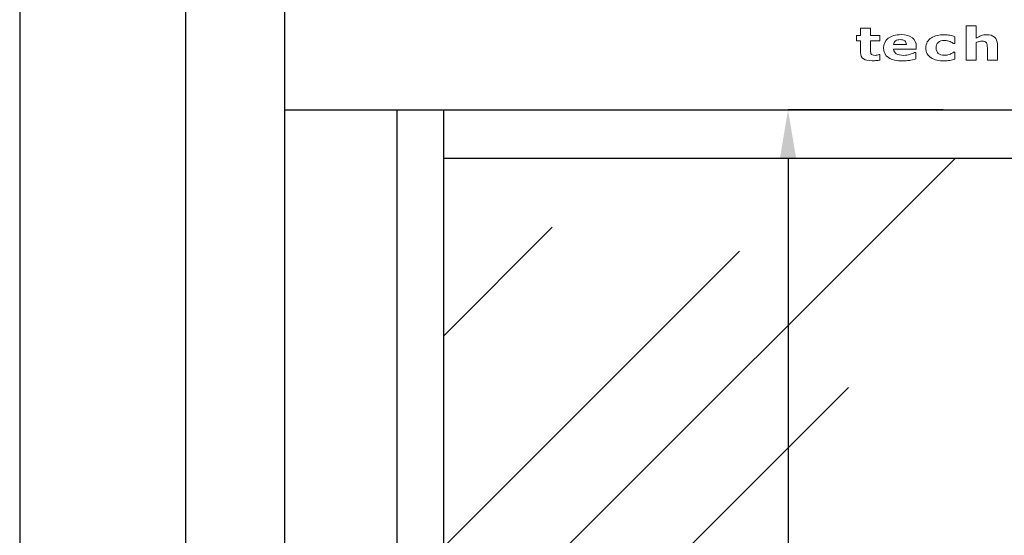
# Model space of a CAD drawing. Units: millimetres. Extents: x 2223 to 8173, y 796 to 7225.
# Drawn here: x 5823 to 6436, y 4049 to 4370 of the extents above; entities that cross this region are included whole.
import ezdxf

# ---------------------------------------------------------------- set-up
doc = ezdxf.new("R2010")
doc.units = ezdxf.units.MM
doc.layers.add('ABAVA - Шлюзы', color=7, linetype='Continuous')
doc.styles.get("Standard").update_dxf_attribs({"font": 'ARIAL.TTF'})
doc.dimstyles.new('ISO-25', dxfattribs={"dimtxt": 2.5, "dimasz": 2.5, "dimexe": 1.25, "dimexo": 0.625, "dimtad": 1, "dimtxsty": 'Standard', "dimcen": 2.5, "dimadec": 0, "dimazin": 0, "dimtfac": 1, "dimtmove": 0, "dimatfit": 3, "dimfxl": 0, "dimarcsym": 0})

# ---------------------------------------------------------------- blocks, each defined once
blk = doc.blocks.new('*D13')
at = {"layer": 'ABAVA - Шлюзы', "color": 1, "lineweight": -2}
for p, q in [((4158.59, -26780.78), (4261.84, -26780.78)), ((4261.84, -26810.78), (4261.84, -29150.78)), ((4158.59, -29180.78), (4261.84, -29180.78))]:
    blk.add_line(p, q, dxfattribs=at)
at = {"layer": 'ABAVA - Шлюзы', "color": 1}
for points in [[(4256.84, -26810.78), (4266.84, -26810.78), (4261.84, -26780.78)], [(4256.84, -29150.78), (4266.84, -29150.78), (4261.84, -29180.78)]]:
    blk.add_solid(points, dxfattribs=at)
at = {"layer": 'ABAVA - Шлюзы', "color": 1, "insert": (4226.31, -27980.78), "char_height": 50, "attachment_point": 5, "rotation": 90}
blk.add_mtext('2400', dxfattribs=at)
blk = doc.blocks.new('*D14')
at = {"layer": 'ABAVA - Шлюзы', "color": 1, "lineweight": -2}
for p, q in [((4733.59, -27130.78), (4636.97, -27130.78)), ((4636.97, -27160.78), (4636.97, -29090.78)), ((4733.59, -29120.78), (4636.97, -29120.78))]:
    blk.add_line(p, q, dxfattribs=at)
at = {"layer": 'ABAVA - Шлюзы', "color": 1}
for points in [[(4631.97, -27160.78), (4641.97, -27160.78), (4636.97, -27130.78)], [(4631.97, -29090.78), (4641.97, -29090.78), (4636.97, -29120.78)]]:
    blk.add_solid(points, dxfattribs=at)
at = {"layer": 'ABAVA - Шлюзы', "color": 1, "insert": (4601.44, -28125.78), "char_height": 50, "attachment_point": 5, "rotation": 90}
blk.add_mtext('1990', dxfattribs=at)
blk = doc.blocks.new('Dedallo D02 - front')
at = {"layer": 'ABAVA - Шлюзы'}
h = blk.add_hatch(dxfattribs=at)
h.set_pattern_fill('AR-RROOF', color=5, scale=300, angle=45, style=0)
h.set_pattern_definition([(45, (0, 0), (254.5584, 678.8225), [4500, -600, 1500, -300]), (45, (176.07, 388.2), (-494.2676, 70.0036), [900, -99, 1800, -225]), (45, (-74.25, 286.38), (960.9581, 1245.215), [2400, -420, 1200, -300])])
h.paths.add_polyline_path([(5044.592, -27160.78), (4422.588, -27160.78), (4422.588, -29090.78), (5044.592, -29090.78)])
for p, q in [((4323.59, -29180.78), (4323.59, -26780.78)), ((4323.59, -27130.78), (5143.59, -27130.78)), ((4393.59, -29120.78), (4393.59, -27130.78)), ((4422.588, -29120.78), (4422.588, -27130.78)), ((4422.588, -27160.78), (5044.592, -27160.78))]:
    blk.add_line(p, q, dxfattribs=at)
blk.add_lwpolyline([(4158.59, -29180.78), (5308.59, -29180.78), (5308.59, -26780.78), (4158.59, -26780.78)], close=True, dxfattribs=at)
at = {"layer": 'ABAVA - Шлюзы', "color": 253, "lineweight": 0}
for points, knots in [([(4767.299, -27099.899), (4767.299, -27099.899), (4761.076, -27099.899), (4761.076, -27099.899), (4761.076, -27099.899), (4761.076, -27099.899), (4761.076, -27092.223), (4761.076, -27092.223), (4761.076, -27092.223), (4761.076, -27091.597), (4761.036, -27090.976), (4760.959, -27090.355), (4760.959, -27090.355), (4760.877, -27089.734), (4760.742, -27089.278), (4760.542, -27088.986), (4760.542, -27088.986), (4760.314, -27088.643), (4759.98, -27088.399), (4759.539, -27088.239), (4759.539, -27088.239), (4759.099, -27088.083), (4758.483, -27088.008), (4757.692, -27088.008), (4757.692, -27088.008), (4757.129, -27088.008), (4756.561, -27088.079), (4755.986, -27088.229), (4755.986, -27088.229), (4755.405, -27088.375), (4754.777, -27088.61), (4754.103, -27088.93), (4754.103, -27088.93), (4754.103, -27088.93), (4754.103, -27099.899), (4754.103, -27099.899), (4754.103, -27099.899), (4754.103, -27099.899), (4747.914, -27099.899), (4747.914, -27099.899), (4747.914, -27099.899), (4747.914, -27099.899), (4747.914, -27078.455), (4747.914, -27078.455), (4747.914, -27078.455), (4747.914, -27078.455), (4754.103, -27078.455), (4754.103, -27078.455), (4754.103, -27078.455), (4754.103, -27078.455), (4754.103, -27086.131), (4754.103, -27086.131), (4754.103, -27086.131), (4755.199, -27085.445), (4756.255, -27084.913), (4757.27, -27084.546), (4757.27, -27084.546), (4758.285, -27084.179), (4759.411, -27083.996), (4760.648, -27083.996), (4760.648, -27083.996), (4762.73, -27083.996), (4764.361, -27084.485), (4765.534, -27085.459), (4765.534, -27085.459), (4766.713, -27086.432), (4767.299, -27087.886), (4767.299, -27089.824), (4767.299, -27089.824), (4767.299, -27089.824), (4767.299, -27099.899), (4767.299, -27099.899)], [0, 0, 0, 0, 0.0555556, 0.0555556, 0.0555556, 0.0555556, 0.1111111, 0.1111111, 0.1111111, 0.1111111, 0.1666667, 0.1666667, 0.1666667, 0.1666667, 0.2222222, 0.2222222, 0.2222222, 0.2222222, 0.2777778, 0.2777778, 0.2777778, 0.2777778, 0.3333333, 0.3333333, 0.3333333, 0.3333333, 0.3888889, 0.3888889, 0.3888889, 0.3888889, 0.4444444, 0.4444444, 0.4444444, 0.4444444, 0.5, 0.5, 0.5, 0.5, 0.5555556, 0.5555556, 0.5555556, 0.5555556, 0.6111111, 0.6111111, 0.6111111, 0.6111111, 0.6666667, 0.6666667, 0.6666667, 0.6666667, 0.7222222, 0.7222222, 0.7222222, 0.7222222, 0.7777778, 0.7777778, 0.7777778, 0.7777778, 0.8333333, 0.8333333, 0.8333333, 0.8333333, 0.8888889, 0.8888889, 0.8888889, 0.8888889, 0.9444444, 0.9444444, 0.9444444, 0.9444444, 1, 1, 1, 1]), ([(4694.139, -27099.763), (4693.471, -27099.899), (4692.767, -27100.007), (4692.022, -27100.087), (4692.022, -27100.087), (4691.278, -27100.162), (4690.367, -27100.2), (4689.289, -27100.2), (4689.289, -27100.2), (4686.885, -27100.2), (4685.095, -27099.81), (4683.922, -27099.029), (4683.922, -27099.029), (4682.749, -27098.248), (4682.162, -27096.912), (4682.162, -27095.021), (4682.162, -27095.021), (4682.162, -27095.021), (4682.162, -27087.787), (4682.162, -27087.787), (4682.162, -27087.787), (4682.162, -27087.787), (4679.617, -27087.787), (4679.617, -27087.787), (4679.617, -27087.787), (4679.617, -27087.787), (4679.617, -27084.424), (4679.617, -27084.424), (4679.617, -27084.424), (4679.617, -27084.424), (4682.162, -27084.424), (4682.162, -27084.424), (4682.162, -27084.424), (4682.162, -27084.424), (4682.162, -27080.002), (4682.162, -27080.002), (4682.162, -27080.002), (4682.162, -27080.002), (4688.345, -27080.002), (4688.345, -27080.002), (4688.345, -27080.002), (4688.345, -27080.002), (4688.345, -27084.424), (4688.345, -27084.424), (4688.345, -27084.424), (4688.345, -27084.424), (4694.139, -27084.424), (4694.139, -27084.424), (4694.139, -27084.424), (4694.139, -27084.424), (4694.139, -27087.787), (4694.139, -27087.787), (4694.139, -27087.787), (4694.139, -27087.787), (4688.345, -27087.787), (4688.345, -27087.787), (4688.345, -27087.787), (4688.345, -27087.787), (4688.345, -27093.272), (4688.345, -27093.272), (4688.345, -27093.272), (4688.345, -27093.812), (4688.35, -27094.288), (4688.362, -27094.692), (4688.362, -27094.692), (4688.374, -27095.097), (4688.467, -27095.459), (4688.638, -27095.779), (4688.638, -27095.779), (4688.796, -27096.098), (4689.083, -27096.357), (4689.488, -27096.545), (4689.488, -27096.545), (4689.892, -27096.733), (4690.491, -27096.828), (4691.265, -27096.828), (4691.265, -27096.828), (4691.588, -27096.828), (4692.011, -27096.771), (4692.532, -27096.663), (4692.532, -27096.663), (4693.055, -27096.55), (4693.417, -27096.451), (4693.623, -27096.357), (4693.623, -27096.357), (4693.623, -27096.357), (4694.139, -27096.357), (4694.139, -27096.357), (4694.139, -27096.357), (4694.139, -27096.357), (4694.139, -27099.763), (4694.139, -27099.763)], [0, 0, 0, 0, 0.0434783, 0.0434783, 0.0434783, 0.0434783, 0.0869565, 0.0869565, 0.0869565, 0.0869565, 0.1304348, 0.1304348, 0.1304348, 0.1304348, 0.173913, 0.173913, 0.173913, 0.173913, 0.2173913, 0.2173913, 0.2173913, 0.2173913, 0.2608696, 0.2608696, 0.2608696, 0.2608696, 0.3043478, 0.3043478, 0.3043478, 0.3043478, 0.3478261, 0.3478261, 0.3478261, 0.3478261, 0.3913043, 0.3913043, 0.3913043, 0.3913043, 0.4347826, 0.4347826, 0.4347826, 0.4347826, 0.4782609, 0.4782609, 0.4782609, 0.4782609, 0.5217391, 0.5217391, 0.5217391, 0.5217391, 0.5652174, 0.5652174, 0.5652174, 0.5652174, 0.6086957, 0.6086957, 0.6086957, 0.6086957, 0.6521739, 0.6521739, 0.6521739, 0.6521739, 0.6956522, 0.6956522, 0.6956522, 0.6956522, 0.7391304, 0.7391304, 0.7391304, 0.7391304, 0.7826087, 0.7826087, 0.7826087, 0.7826087, 0.826087, 0.826087, 0.826087, 0.826087, 0.8695652, 0.8695652, 0.8695652, 0.8695652, 0.9130435, 0.9130435, 0.9130435, 0.9130435, 0.9565217, 0.9565217, 0.9565217, 0.9565217, 1, 1, 1, 1]), ([(4716.831, -27093.079), (4716.831, -27093.079), (4702.674, -27093.079), (4702.674, -27093.079), (4702.674, -27093.079), (4702.767, -27094.292), (4703.342, -27095.219), (4704.403, -27095.863), (4704.403, -27095.863), (4705.459, -27096.503), (4707.019, -27096.828), (4709.084, -27096.828), (4709.084, -27096.828), (4710.392, -27096.828), (4711.653, -27096.639), (4712.879, -27096.263), (4712.879, -27096.263), (4714.104, -27095.882), (4715.072, -27095.482), (4715.788, -27095.05), (4715.788, -27095.05), (4715.788, -27095.05), (4716.474, -27095.05), (4716.474, -27095.05), (4716.474, -27095.05), (4716.474, -27095.05), (4716.474, -27099.029), (4716.474, -27099.029), (4716.474, -27099.029), (4715.072, -27099.48), (4713.759, -27099.805), (4712.521, -27100.007), (4712.521, -27100.007), (4711.284, -27100.209), (4709.917, -27100.313), (4708.416, -27100.313), (4708.416, -27100.313), (4704.544, -27100.313), (4701.576, -27099.612), (4699.511, -27098.22), (4699.511, -27098.22), (4697.453, -27096.823), (4696.421, -27094.833), (4696.421, -27092.251), (4696.421, -27092.251), (4696.421, -27089.697), (4697.394, -27087.674), (4699.348, -27086.178), (4699.348, -27086.178), (4701.301, -27084.687), (4703.982, -27083.939), (4707.383, -27083.939), (4707.383, -27083.939), (4710.521, -27083.939), (4712.879, -27084.579), (4714.462, -27085.849), (4714.462, -27085.849), (4716.046, -27087.124), (4716.831, -27088.954), (4716.831, -27091.343), (4716.831, -27091.343), (4716.831, -27091.343), (4716.831, -27093.079), (4716.831, -27093.079)], [0, 0, 0, 0, 0.0625, 0.0625, 0.0625, 0.0625, 0.125, 0.125, 0.125, 0.125, 0.1875, 0.1875, 0.1875, 0.1875, 0.25, 0.25, 0.25, 0.25, 0.3125, 0.3125, 0.3125, 0.3125, 0.375, 0.375, 0.375, 0.375, 0.4375, 0.4375, 0.4375, 0.4375, 0.5, 0.5, 0.5, 0.5, 0.5625, 0.5625, 0.5625, 0.5625, 0.625, 0.625, 0.625, 0.625, 0.6875, 0.6875, 0.6875, 0.6875, 0.75, 0.75, 0.75, 0.75, 0.8125, 0.8125, 0.8125, 0.8125, 0.875, 0.875, 0.875, 0.875, 0.9375, 0.9375, 0.9375, 0.9375, 1, 1, 1, 1]), ([(4734.256, -27100.313), (4732.573, -27100.313), (4731.035, -27100.153), (4729.64, -27099.828), (4729.64, -27099.828), (4728.25, -27099.509), (4727.035, -27099.015), (4726.009, -27098.342), (4726.009, -27098.342), (4724.989, -27097.669), (4724.197, -27096.828), (4723.634, -27095.807), (4723.634, -27095.807), (4723.076, -27094.786), (4722.796, -27093.591), (4722.796, -27092.223), (4722.796, -27092.223), (4722.796, -27090.783), (4723.094, -27089.537), (4723.698, -27088.488), (4723.698, -27088.488), (4724.297, -27087.444), (4725.135, -27086.574), (4726.215, -27085.882), (4726.215, -27085.882), (4727.258, -27085.233), (4728.46, -27084.753), (4729.822, -27084.452), (4729.822, -27084.452), (4731.183, -27084.146), (4732.602, -27083.996), (4734.068, -27083.996), (4734.068, -27083.996), (4735.382, -27083.996), (4736.596, -27084.113), (4737.71, -27084.339), (4737.71, -27084.339), (4738.819, -27084.57), (4739.858, -27084.871), (4740.819, -27085.238), (4740.819, -27085.238), (4740.819, -27085.238), (4740.819, -27089.466), (4740.819, -27089.466), (4740.819, -27089.466), (4740.819, -27089.466), (4739.945, -27089.466), (4739.945, -27089.466), (4739.945, -27089.466), (4739.704, -27089.302), (4739.411, -27089.109), (4739.077, -27088.888), (4739.077, -27088.888), (4738.737, -27088.667), (4738.32, -27088.45), (4737.828, -27088.239), (4737.828, -27088.239), (4737.359, -27088.041), (4736.842, -27087.872), (4736.285, -27087.74), (4736.285, -27087.74), (4735.721, -27087.604), (4735.071, -27087.538), (4734.326, -27087.538), (4734.326, -27087.538), (4732.673, -27087.538), (4731.406, -27087.956), (4730.519, -27088.798), (4730.519, -27088.798), (4729.628, -27089.64), (4729.189, -27090.783), (4729.189, -27092.223), (4729.189, -27092.223), (4729.189, -27093.714), (4729.64, -27094.843), (4730.554, -27095.614), (4730.554, -27095.614), (4731.464, -27096.385), (4732.754, -27096.771), (4734.426, -27096.771), (4734.426, -27096.771), (4735.206, -27096.771), (4735.91, -27096.701), (4736.532, -27096.559), (4736.532, -27096.559), (4737.159, -27096.414), (4737.675, -27096.249), (4738.086, -27096.056), (4738.086, -27096.056), (4738.478, -27095.873), (4738.819, -27095.68), (4739.118, -27095.478), (4739.118, -27095.478), (4739.417, -27095.275), (4739.693, -27095.078), (4739.945, -27094.885), (4739.945, -27094.885), (4739.945, -27094.885), (4740.819, -27094.885), (4740.819, -27094.885), (4740.819, -27094.885), (4740.819, -27094.885), (4740.819, -27099.113), (4740.819, -27099.113), (4740.819, -27099.113), (4739.845, -27099.48), (4738.83, -27099.772), (4737.769, -27099.988), (4737.769, -27099.988), (4736.708, -27100.205), (4735.541, -27100.313), (4734.256, -27100.313)], [0, 0, 0, 0, 0.0357143, 0.0357143, 0.0357143, 0.0357143, 0.0714286, 0.0714286, 0.0714286, 0.0714286, 0.1071429, 0.1071429, 0.1071429, 0.1071429, 0.1428571, 0.1428571, 0.1428571, 0.1428571, 0.1785714, 0.1785714, 0.1785714, 0.1785714, 0.2142857, 0.2142857, 0.2142857, 0.2142857, 0.25, 0.25, 0.25, 0.25, 0.2857143, 0.2857143, 0.2857143, 0.2857143, 0.3214286, 0.3214286, 0.3214286, 0.3214286, 0.3571429, 0.3571429, 0.3571429, 0.3571429, 0.3928571, 0.3928571, 0.3928571, 0.3928571, 0.4285714, 0.4285714, 0.4285714, 0.4285714, 0.4642857, 0.4642857, 0.4642857, 0.4642857, 0.5, 0.5, 0.5, 0.5, 0.5357143, 0.5357143, 0.5357143, 0.5357143, 0.5714286, 0.5714286, 0.5714286, 0.5714286, 0.6071429, 0.6071429, 0.6071429, 0.6071429, 0.6428571, 0.6428571, 0.6428571, 0.6428571, 0.6785714, 0.6785714, 0.6785714, 0.6785714, 0.7142857, 0.7142857, 0.7142857, 0.7142857, 0.75, 0.75, 0.75, 0.75, 0.7857143, 0.7857143, 0.7857143, 0.7857143, 0.8214286, 0.8214286, 0.8214286, 0.8214286, 0.8571429, 0.8571429, 0.8571429, 0.8571429, 0.8928571, 0.8928571, 0.8928571, 0.8928571, 0.9285714, 0.9285714, 0.9285714, 0.9285714, 0.9642857, 0.9642857, 0.9642857, 0.9642857, 1, 1, 1, 1]), ([(4710.679, -27090.172), (4710.65, -27089.132), (4710.327, -27088.351), (4709.718, -27087.829), (4709.718, -27087.829), (4709.113, -27087.303), (4708.169, -27087.044), (4706.885, -27087.044), (4706.885, -27087.044), (4705.694, -27087.044), (4704.715, -27087.288), (4703.945, -27087.787), (4703.945, -27087.787), (4703.177, -27088.281), (4702.75, -27089.076), (4702.656, -27090.172), (4702.656, -27090.172), (4702.656, -27090.172), (4710.679, -27090.172), (4710.679, -27090.172)], [0, 0, 0, 0, 0.2, 0.2, 0.2, 0.2, 0.4, 0.4, 0.4, 0.4, 0.6, 0.6, 0.6, 0.6, 0.8, 0.8, 0.8, 0.8, 1, 1, 1, 1])]:
    blk.add_open_spline(points, degree=3, knots=knots, dxfattribs=at)
at = {"layer": 'ABAVA - Шлюзы'}
dim = blk.add_linear_dim(base=(4261.838, -29180.78), p1=(4158.59, -26780.78), p2=(4158.59, -29180.78), angle=90, dimstyle='ISO-25', dxfattribs=at)
dim.commit()
dim.dimension.update_dxf_attribs({"geometry": '*D13', "text_midpoint": (4226.309, -27980.78)})
at = {"layer": 'ABAVA - Шлюзы', "color": 1}
dim = blk.add_linear_dim(base=(4636.972, -29120.78), p1=(4733.59, -27130.78), p2=(4733.59, -29120.78), angle=90, dimstyle='ISO-25', dxfattribs=at)
dim.commit()
dim.dimension.update_dxf_attribs({"geometry": '*D14', "text_midpoint": (4601.443, -28125.78)})

msp = doc.modelspace()

# ---------------------------------------------------------------- block references
at = {"layer": 'ABAVA - Шлюзы'}
msp.add_blockref('Dedallo D02 - front', (1664.42, 31445.05), dxfattribs=at)

doc.saveas('drawing.dxf')
